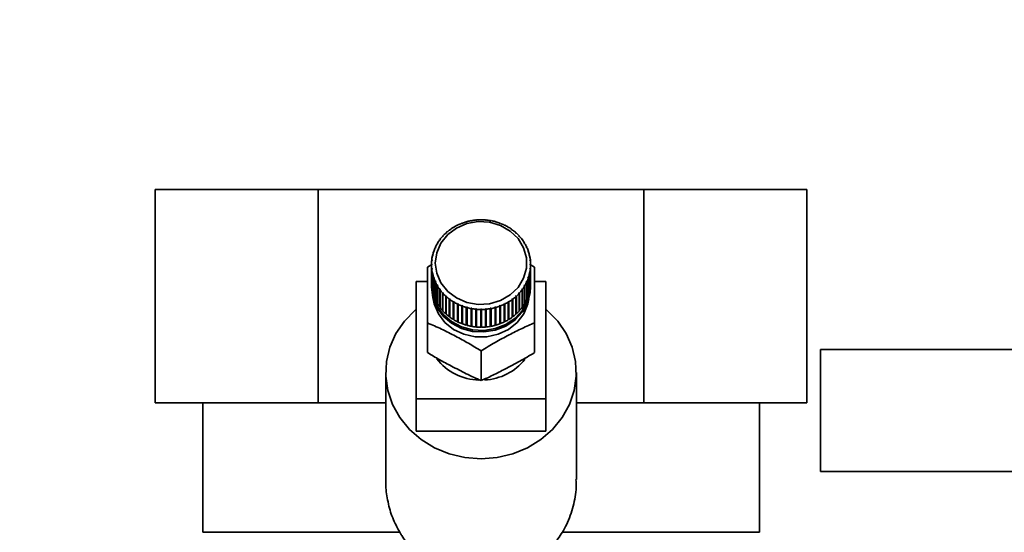
# Paper-space layout 'Blatt1' of a CAD drawing. Units: millimetres. Extents: x 0 to 5940, y 0 to 4200.
# Drawn here: x 1031 to 1160, y 3569 to 3636 of the extents above; entities that cross this region are included whole.
import ezdxf

# ---------------------------------------------------------------- set-up
doc = ezdxf.new("R2010")
doc.units = ezdxf.units.MM
doc.header["$LTSCALE"] = 10
doc.layers.add('1', color=7, linetype='Continuous')
doc.styles.add('SLDTEXTSTYLE0', font='TXT', dxfattribs={"width": 0.605})
doc.dimstyles.new('SLDDIMSTYLE0', dxfattribs={"dimtxt": 35, "dimasz": 25, "dimexe": 0, "dimexo": 0.0625, "dimgap": 8.75, "dimtad": 1, "dimdec": 1, "dimrnd": 1e-09, "dimzin": 4, "dimdsep": 46, "dimtxsty": 'SLDTEXTSTYLE0', "dimsah": 1, "dimcen": 0.09, "dimadec": 0, "dimazin": 1, "dimtfac": 1, "dimtdec": 1, "dimtofl": 0, "dimtmove": 0, "dimatfit": 3, "dimfxl": 1, "dimfrac": 2, "dimtolj": 1, "dimtzin": 12, "dimarcsym": 0})

# ---------------------------------------------------------------- blocks, each defined once
blk = doc.blocks.new('_D')
at = {"layer": '1'}
for p, q in [((479.39, 2104.25), (479.39, 3880.2)), ((2903.56, 3304.17), (2903.56, 3880.2)), ((479.39, 3870.2), (2903.56, 3870.2))]:
    blk.add_line(p, q, dxfattribs=at)
for points in [[(479.39, 3870.2), (504.39, 3866.2), (504.39, 3874.2)], [(2903.56, 3870.2), (2878.56, 3874.2), (2878.56, 3866.2)]]:
    blk.add_solid(points, dxfattribs=at)
at = {"layer": '1', "insert": (1599.23, 3915.32), "char_height": 35, "attachment_point": 1, "style": 'SLDTEXTSTYLE0'}
blk.add_mtext('ca. 2450', dxfattribs=at)

psp = doc.layouts.new('Blatt1')

# ---------------------------------------------------------------- linework, layer by layer
at = {"color": 7, "linetype": 'Continuous', "lineweight": 35}
for p, q in [((1048.66, 3586.2), (1048.66, 3614.2)), ((1070.02, 3614.2), (1048.66, 3614.2)), ((1070.02, 3614.2), (1070.02, 3586.2)), ((1112.75, 3614.2), (1070.02, 3614.2)), ((1112.75, 3586.2), (1112.75, 3614.2)), ((1134.11, 3614.2), (1112.75, 3614.2)), ((1134.11, 3586.2), (1134.11, 3614.2)), ((1090.17, 3610.13), (1090.18, 3610.1)), ((1090.17, 3610.1), (1090.17, 3610.13)), ((1090.7, 3610.17), (1090.7, 3610.2)), ((1090.8, 3610.18), (1090.7, 3610.17)), ((1090.8, 3610.21), (1090.8, 3610.18)), ((1090.8, 3610.18), (1090.8, 3610.21)), ((1091.34, 3610.21), (1091.34, 3610.23)), ((1091.44, 3610.23), (1091.44, 3610.21)), ((1091.97, 3610.18), (1091.97, 3610.21)), ((1091.97, 3610.21), (1091.97, 3610.18)), ((1092.07, 3610.17), (1091.97, 3610.18)), ((1092.07, 3610.2), (1092.07, 3610.17)), ((1092.59, 3610.1), (1092.6, 3610.13)), ((1092.6, 3610.13), (1092.6, 3610.1)), ((1087.25, 3608.85), (1087.22, 3608.86)), ((1087.33, 3608.91), (1087.25, 3608.85)), ((1087.3, 3608.92), (1087.33, 3608.91)), ((1087.3, 3608.88), (1087.3, 3608.92)), ((1087.76, 3609.2), (1087.73, 3609.21)), ((1087.84, 3609.25), (1087.76, 3609.2)), ((1087.82, 3609.26), (1087.84, 3609.25)), ((1087.82, 3609.23), (1087.82, 3609.26)), ((1088.3, 3609.49), (1088.28, 3609.51)), ((1088.39, 3609.54), (1088.3, 3609.49)), ((1088.37, 3609.56), (1088.39, 3609.54)), ((1088.37, 3609.53), (1088.37, 3609.56)), ((1088.87, 3609.74), (1088.85, 3609.76)), ((1088.96, 3609.78), (1088.87, 3609.74)), ((1088.94, 3609.8), (1088.96, 3609.78)), ((1088.94, 3609.77), (1088.94, 3609.8)), ((1089.47, 3609.94), (1089.45, 3609.96)), ((1089.56, 3609.97), (1089.47, 3609.94)), ((1089.55, 3609.99), (1089.56, 3609.97)), ((1089.55, 3609.96), (1089.55, 3609.99)), ((1090.08, 3610.08), (1090.07, 3610.11)), ((1090.18, 3610.1), (1090.08, 3610.08)), ((1092.69, 3610.08), (1092.59, 3610.1)), ((1092.7, 3610.11), (1092.69, 3610.08)), ((1093.21, 3609.97), (1093.22, 3609.99)), ((1093.31, 3609.94), (1093.21, 3609.97)), ((1093.22, 3609.99), (1093.22, 3609.96)), ((1093.32, 3609.96), (1093.31, 3609.94)), ((1093.81, 3609.78), (1093.83, 3609.8)), ((1093.9, 3609.74), (1093.81, 3609.78)), ((1093.83, 3609.8), (1093.83, 3609.77)), ((1093.92, 3609.76), (1093.9, 3609.74)), ((1094.38, 3609.54), (1094.41, 3609.56)), ((1094.47, 3609.49), (1094.38, 3609.54)), ((1094.41, 3609.56), (1094.41, 3609.53)), ((1094.49, 3609.51), (1094.47, 3609.49)), ((1094.93, 3609.25), (1094.95, 3609.26)), ((1095.01, 3609.2), (1094.93, 3609.25)), ((1094.95, 3609.26), (1094.95, 3609.23)), ((1095.04, 3609.21), (1095.01, 3609.2)), ((1095.44, 3608.91), (1095.47, 3608.92)), ((1095.52, 3608.85), (1095.44, 3608.91)), ((1095.47, 3608.92), (1095.47, 3608.88)), ((1095.55, 3608.86), (1095.52, 3608.85)), ((1085.99, 3607.57), (1085.95, 3607.57)), ((1086.05, 3607.65), (1085.99, 3607.57)), ((1086.01, 3607.65), (1086.05, 3607.65)), ((1086.01, 3607.59), (1086.01, 3607.65)), ((1086.37, 3608.03), (1086.33, 3608.04)), ((1086.43, 3608.1), (1086.37, 3608.03)), ((1086.39, 3608.11), (1086.43, 3608.1)), ((1086.39, 3608.06), (1086.39, 3608.11)), ((1086.79, 3608.46), (1086.75, 3608.47)), ((1086.86, 3608.53), (1086.79, 3608.46)), ((1086.82, 3608.54), (1086.86, 3608.53)), ((1086.82, 3608.49), (1086.82, 3608.54)), ((1095.91, 3608.53), (1095.95, 3608.54)), ((1095.98, 3608.46), (1095.91, 3608.53)), ((1095.95, 3608.54), (1095.95, 3608.49)), ((1096.02, 3608.47), (1095.98, 3608.46)), ((1096.34, 3608.1), (1096.38, 3608.11)), ((1096.4, 3608.03), (1096.34, 3608.1)), ((1096.38, 3608.11), (1096.38, 3608.06)), ((1096.44, 3608.04), (1096.4, 3608.03)), ((1096.72, 3607.65), (1096.76, 3607.65)), ((1096.78, 3607.57), (1096.72, 3607.65)), ((1096.76, 3607.65), (1096.76, 3607.59)), ((1096.82, 3607.57), (1096.78, 3607.57)), ((1085.41, 3606.55), (1085.36, 3606.55)), ((1085.4, 3606.63), (1085.45, 3606.64)), ((1085.4, 3606.55), (1085.4, 3606.63)), ((1085.45, 3606.64), (1085.41, 3606.55)), ((1085.67, 3607.08), (1085.63, 3607.08)), ((1085.72, 3607.16), (1085.67, 3607.08)), ((1085.68, 3607.16), (1085.72, 3607.16)), ((1085.68, 3607.08), (1085.68, 3607.16)), ((1097.05, 3607.16), (1097.09, 3607.16)), ((1097.1, 3607.08), (1097.05, 3607.16)), ((1097.09, 3607.16), (1097.09, 3607.08)), ((1097.14, 3607.08), (1097.1, 3607.08)), ((1097.33, 3606.64), (1097.37, 3606.63)), ((1097.36, 3606.55), (1097.33, 3606.64)), ((1097.41, 3606.55), (1097.36, 3606.55)), ((1097.37, 3606.63), (1097.37, 3606.55)), ((1084.92, 3604.96), (1084.97, 3604.98)), ((1084.92, 3604.87), (1084.92, 3604.96)), ((1084.97, 3604.98), (1084.96, 3604.89)), ((1085.05, 3605.46), (1085, 3605.44)), ((1085.02, 3605.53), (1085.07, 3605.54)), ((1085.02, 3605.45), (1085.02, 3605.53)), ((1085.07, 3605.54), (1085.05, 3605.46)), ((1085.2, 3606.01), (1085.15, 3606.01)), ((1085.18, 3606.09), (1085.23, 3606.1)), ((1085.18, 3606.01), (1085.18, 3606.09)), ((1085.23, 3606.1), (1085.2, 3606.01)), ((1097.54, 3606.1), (1097.59, 3606.09)), ((1097.57, 3606.01), (1097.54, 3606.1)), ((1097.62, 3606.01), (1097.57, 3606.01)), ((1097.59, 3606.09), (1097.59, 3606.01)), ((1097.7, 3605.54), (1097.75, 3605.53)), ((1097.72, 3605.46), (1097.7, 3605.54)), ((1097.77, 3605.44), (1097.72, 3605.46)), ((1097.75, 3605.53), (1097.75, 3605.45)), ((1097.8, 3604.98), (1097.85, 3604.96)), ((1097.81, 3604.89), (1097.8, 3604.98)), ((1097.85, 3604.96), (1097.85, 3604.87)), ((1084.37, 3604.02), (1084.91, 3604.35)), ((1084.89, 3604.38), (1084.94, 3604.41)), ((1084.94, 3604.31), (1084.89, 3604.29)), ((1084.89, 3604.29), (1084.89, 3601.97)), ((1084.96, 3604.89), (1084.91, 3604.87)), ((1084.91, 3603.81), (1084.96, 3603.83)), ((1084.91, 3601.48), (1084.91, 3603.81)), ((1084.97, 3603.74), (1084.92, 3603.72)), ((1084.92, 3603.72), (1084.92, 3601.39)), ((1084.96, 3603.83), (1084.97, 3603.74)), ((1084.96, 3603.74), (1084.96, 3603.83)), ((1097.8, 3603.74), (1097.81, 3603.83)), ((1097.85, 3603.72), (1097.8, 3603.74)), ((1097.86, 3604.87), (1097.81, 3604.89)), ((1097.81, 3603.83), (1097.86, 3603.81)), ((1097.81, 3603.74), (1097.81, 3603.83)), ((1097.84, 3604.41), (1097.89, 3604.38)), ((1097.84, 3604.36), (1098.4, 3604.02)), ((1097.89, 3604.29), (1097.84, 3604.31)), ((1097.85, 3601.39), (1097.85, 3603.72)), ((1097.86, 3603.81), (1097.86, 3601.48)), ((1097.89, 3601.97), (1097.89, 3604.29)), ((1085, 3603.23), (1085.05, 3603.26)), ((1085, 3600.91), (1085, 3603.23)), ((1085.07, 3603.17), (1085.02, 3603.15)), ((1085.02, 3603.15), (1085.02, 3600.82)), ((1085.05, 3603.26), (1085.07, 3603.17)), ((1085.05, 3603.16), (1085.05, 3603.26)), ((1085.15, 3602.67), (1085.2, 3602.71)), ((1085.15, 3600.35), (1085.15, 3602.67)), ((1085.23, 3602.62), (1085.18, 3602.59)), ((1085.18, 3602.59), (1085.18, 3600.26)), ((1085.2, 3602.71), (1085.23, 3602.62)), ((1085.2, 3602.6), (1085.2, 3602.71)), ((1097.54, 3602.62), (1097.57, 3602.71)), ((1097.59, 3602.59), (1097.54, 3602.62)), ((1097.57, 3602.71), (1097.62, 3602.67)), ((1097.57, 3602.6), (1097.57, 3602.71)), ((1097.59, 3600.26), (1097.59, 3602.59)), ((1097.62, 3602.67), (1097.62, 3600.35)), ((1097.7, 3603.17), (1097.72, 3603.26)), ((1097.75, 3603.15), (1097.7, 3603.17)), ((1097.72, 3603.26), (1097.77, 3603.23)), ((1097.72, 3603.16), (1097.72, 3603.26)), ((1097.75, 3600.82), (1097.75, 3603.15)), ((1097.77, 3603.23), (1097.77, 3600.91)), ((1082.89, 3602.12), (1084.37, 3602.12)), ((1082.89, 3586.72), (1082.89, 3602.12)), ((1084.89, 3601.59), (1084.89, 3601.8)), ((1084.89, 3601.59), (1084.89, 3601.38)), ((1084.92, 3601.48), (1084.91, 3601.48)), ((1085.36, 3602.13), (1085.41, 3602.16)), ((1085.36, 3599.8), (1085.36, 3602.13)), ((1085.45, 3602.08), (1085.4, 3602.04)), ((1085.4, 3602.04), (1085.4, 3599.72)), ((1085.41, 3602.16), (1085.45, 3602.08)), ((1085.41, 3602.05), (1085.41, 3602.16)), ((1085.63, 3601.6), (1085.67, 3601.64)), ((1085.63, 3599.28), (1085.63, 3601.6)), ((1085.67, 3601.64), (1085.72, 3601.56)), ((1085.67, 3599.3), (1085.67, 3601.64)), ((1085.72, 3601.56), (1085.68, 3601.52)), ((1085.68, 3601.52), (1085.68, 3599.2)), ((1085.95, 3601.1), (1085.99, 3601.15)), ((1085.95, 3598.78), (1085.95, 3601.1)), ((1085.99, 3601.15), (1086.05, 3601.07)), ((1085.99, 3598.8), (1085.99, 3601.15)), ((1096.72, 3601.07), (1096.78, 3601.15)), ((1096.78, 3601.15), (1096.82, 3601.1)), ((1096.78, 3598.8), (1096.78, 3601.15)), ((1096.82, 3601.1), (1096.82, 3598.78)), ((1097.05, 3601.56), (1097.1, 3601.64)), ((1097.09, 3601.52), (1097.05, 3601.56)), ((1097.09, 3599.2), (1097.09, 3601.52)), ((1097.1, 3601.64), (1097.14, 3601.6)), ((1097.1, 3599.3), (1097.1, 3601.64)), ((1097.14, 3601.6), (1097.14, 3599.28)), ((1097.33, 3602.08), (1097.36, 3602.16)), ((1097.37, 3602.04), (1097.33, 3602.08)), ((1097.36, 3602.16), (1097.41, 3602.13)), ((1097.36, 3602.05), (1097.36, 3602.16)), ((1097.37, 3599.72), (1097.37, 3602.04)), ((1097.41, 3602.13), (1097.41, 3599.8)), ((1097.86, 3601.48), (1097.85, 3601.48)), ((1097.89, 3601.38), (1097.89, 3601.59)), ((1098.4, 3602.12), (1099.89, 3602.12)), ((1099.89, 3602.12), (1099.89, 3586.72)), ((1085.02, 3600.91), (1085, 3600.91)), ((1085.18, 3600.36), (1085.15, 3600.35)), ((1085.4, 3599.82), (1085.36, 3599.8)), ((1086.05, 3601.07), (1086.01, 3601.03)), ((1086.01, 3601.03), (1086.01, 3598.7)), ((1086.33, 3600.64), (1086.37, 3600.69)), ((1086.33, 3598.31), (1086.33, 3600.64)), ((1086.37, 3600.69), (1086.43, 3600.62)), ((1086.37, 3598.34), (1086.37, 3600.69)), ((1086.43, 3600.62), (1086.39, 3600.57)), ((1086.39, 3600.57), (1086.39, 3598.24)), ((1086.75, 3600.21), (1086.79, 3600.26)), ((1086.75, 3597.88), (1086.75, 3600.21)), ((1086.79, 3600.26), (1086.86, 3600.19)), ((1086.79, 3597.91), (1086.79, 3600.26)), ((1086.86, 3600.19), (1086.82, 3600.14)), ((1086.82, 3600.14), (1086.82, 3597.82)), ((1087.22, 3599.81), (1087.25, 3599.87)), ((1087.22, 3597.49), (1087.22, 3599.81)), ((1087.25, 3599.87), (1087.33, 3599.81)), ((1087.25, 3597.52), (1087.25, 3599.87)), ((1087.33, 3599.81), (1087.3, 3599.76)), ((1095.44, 3599.81), (1095.52, 3599.87)), ((1095.47, 3599.76), (1095.44, 3599.81)), ((1095.52, 3599.87), (1095.55, 3599.81)), ((1095.52, 3597.52), (1095.52, 3599.87)), ((1095.55, 3599.81), (1095.55, 3597.49)), ((1095.91, 3600.19), (1095.98, 3600.26)), ((1095.95, 3600.14), (1095.91, 3600.19)), ((1095.95, 3597.82), (1095.95, 3600.14)), ((1095.98, 3600.26), (1096.02, 3600.21)), ((1095.98, 3597.91), (1095.98, 3600.26)), ((1096.02, 3600.21), (1096.02, 3597.88)), ((1096.34, 3600.62), (1096.4, 3600.69)), ((1096.38, 3600.57), (1096.34, 3600.62)), ((1096.38, 3598.24), (1096.38, 3600.57)), ((1096.4, 3600.69), (1096.44, 3600.64)), ((1096.4, 3598.34), (1096.4, 3600.69)), ((1096.44, 3600.64), (1096.44, 3598.31)), ((1096.76, 3601.03), (1096.72, 3601.07)), ((1096.76, 3598.7), (1096.76, 3601.03)), ((1097.41, 3599.8), (1097.37, 3599.82)), ((1097.62, 3600.35), (1097.59, 3600.36)), ((1097.77, 3600.91), (1097.75, 3600.91)), ((1085.67, 3599.3), (1085.63, 3599.28)), ((1085.68, 3599.29), (1085.67, 3599.3)), ((1085.99, 3598.8), (1085.95, 3598.78)), ((1086.01, 3598.79), (1085.99, 3598.8)), ((1087.3, 3599.76), (1087.3, 3597.43)), ((1087.73, 3599.47), (1087.76, 3599.52)), ((1087.73, 3597.14), (1087.73, 3599.47)), ((1087.76, 3599.52), (1087.84, 3599.47)), ((1087.76, 3597.18), (1087.76, 3599.52)), ((1087.84, 3599.47), (1087.82, 3599.42)), ((1087.82, 3599.42), (1087.82, 3597.09)), ((1088.28, 3599.16), (1088.3, 3599.23)), ((1088.28, 3596.84), (1088.28, 3599.16)), ((1088.3, 3599.23), (1088.39, 3599.18)), ((1088.3, 3596.88), (1088.3, 3599.23)), ((1088.39, 3599.18), (1088.37, 3599.12)), ((1088.37, 3599.12), (1088.37, 3596.8)), ((1088.85, 3598.91), (1088.87, 3598.98)), ((1088.85, 3596.59), (1088.85, 3598.91)), ((1088.87, 3598.98), (1088.96, 3598.94)), ((1088.87, 3596.63), (1088.87, 3598.98)), ((1088.96, 3598.94), (1088.94, 3598.88)), ((1088.94, 3598.88), (1088.94, 3596.55)), ((1089.45, 3598.71), (1089.47, 3598.78)), ((1089.45, 3596.39), (1089.45, 3598.71)), ((1089.47, 3598.78), (1089.56, 3598.75)), ((1089.47, 3596.43), (1089.47, 3598.78)), ((1089.56, 3598.75), (1089.55, 3598.69)), ((1089.55, 3598.69), (1089.55, 3596.36)), ((1090.07, 3598.57), (1090.08, 3598.64)), ((1090.07, 3596.25), (1090.07, 3598.57)), ((1090.08, 3598.64), (1090.18, 3598.62)), ((1090.08, 3596.29), (1090.08, 3598.64)), ((1090.18, 3598.62), (1090.17, 3598.55)), ((1090.17, 3598.55), (1090.17, 3596.23)), ((1090.7, 3598.55), (1090.8, 3598.54)), ((1090.7, 3598.48), (1090.7, 3598.55)), ((1090.7, 3596.2), (1090.7, 3598.55)), ((1090.8, 3598.54), (1090.8, 3598.47)), ((1091.34, 3598.45), (1091.34, 3598.51)), ((1091.44, 3598.51), (1091.44, 3598.45)), ((1091.97, 3598.54), (1092.07, 3598.55)), ((1091.97, 3598.47), (1091.97, 3598.54)), ((1092.07, 3598.55), (1092.07, 3598.48)), ((1092.07, 3596.2), (1092.07, 3598.55)), ((1092.59, 3598.62), (1092.69, 3598.64)), ((1092.6, 3598.55), (1092.59, 3598.62)), ((1092.6, 3596.23), (1092.6, 3598.55)), ((1092.69, 3598.64), (1092.7, 3598.57)), ((1092.69, 3596.29), (1092.69, 3598.64)), ((1092.7, 3598.57), (1092.7, 3596.25)), ((1093.21, 3598.75), (1093.31, 3598.78)), ((1093.22, 3598.69), (1093.21, 3598.75)), ((1093.22, 3596.36), (1093.22, 3598.69)), ((1093.31, 3598.78), (1093.32, 3598.71)), ((1093.31, 3596.43), (1093.31, 3598.78)), ((1093.32, 3598.71), (1093.32, 3596.39)), ((1093.81, 3598.94), (1093.9, 3598.98)), ((1093.83, 3598.88), (1093.81, 3598.94)), ((1093.83, 3596.55), (1093.83, 3598.88)), ((1093.9, 3598.98), (1093.92, 3598.91)), ((1093.9, 3596.63), (1093.9, 3598.98)), ((1093.92, 3598.91), (1093.92, 3596.59)), ((1094.38, 3599.18), (1094.47, 3599.23)), ((1094.41, 3599.12), (1094.38, 3599.18)), ((1094.41, 3596.8), (1094.41, 3599.12)), ((1094.47, 3599.23), (1094.49, 3599.16)), ((1094.47, 3596.88), (1094.47, 3599.23)), ((1094.49, 3599.16), (1094.49, 3596.84)), ((1094.93, 3599.47), (1095.01, 3599.52)), ((1094.95, 3599.42), (1094.93, 3599.47)), ((1094.95, 3597.09), (1094.95, 3599.42)), ((1095.01, 3599.52), (1095.04, 3599.47)), ((1095.01, 3597.18), (1095.01, 3599.52)), ((1095.04, 3599.47), (1095.04, 3597.14)), ((1095.47, 3597.43), (1095.47, 3599.76)), ((1096.78, 3598.8), (1096.76, 3598.79)), ((1096.82, 3598.78), (1096.78, 3598.8)), ((1097.1, 3599.3), (1097.09, 3599.29)), ((1097.14, 3599.28), (1097.1, 3599.3)), ((1086.37, 3598.34), (1086.33, 3598.31)), ((1086.39, 3598.31), (1086.37, 3598.34)), ((1086.79, 3597.91), (1086.75, 3597.88)), ((1086.82, 3597.88), (1086.79, 3597.91)), ((1087.25, 3597.52), (1087.22, 3597.49)), ((1087.3, 3597.49), (1087.25, 3597.52)), ((1090.7, 3596.16), (1090.7, 3598.48)), ((1090.8, 3598.47), (1090.8, 3596.15)), ((1091.34, 3596.12), (1091.34, 3598.45)), ((1091.44, 3598.45), (1091.44, 3596.12)), ((1091.97, 3596.15), (1091.97, 3598.47)), ((1092.07, 3598.48), (1092.07, 3596.16)), ((1095.52, 3597.52), (1095.47, 3597.49)), ((1095.55, 3597.49), (1095.52, 3597.52)), ((1095.98, 3597.91), (1095.95, 3597.88)), ((1096.02, 3597.88), (1095.98, 3597.91)), ((1096.4, 3598.34), (1096.38, 3598.31)), ((1096.44, 3598.31), (1096.4, 3598.34)), ((1084.37, 3592.79), (1084.37, 3596.68)), ((1087.76, 3597.18), (1087.73, 3597.14)), ((1087.82, 3597.15), (1087.76, 3597.18)), ((1088.3, 3596.88), (1088.28, 3596.84)), ((1088.37, 3596.85), (1088.3, 3596.88)), ((1088.87, 3596.63), (1088.85, 3596.59)), ((1088.94, 3596.6), (1088.87, 3596.63)), ((1089.47, 3596.43), (1089.45, 3596.39)), ((1089.55, 3596.41), (1089.47, 3596.43)), ((1090.08, 3596.29), (1090.07, 3596.25)), ((1090.17, 3596.27), (1090.08, 3596.29)), ((1090.7, 3596.2), (1090.7, 3596.16)), ((1090.8, 3596.19), (1090.7, 3596.2)), ((1091.44, 3596.17), (1091.34, 3596.17)), ((1092.07, 3596.2), (1091.97, 3596.19)), ((1092.07, 3596.16), (1092.07, 3596.2)), ((1092.69, 3596.29), (1092.6, 3596.27)), ((1092.7, 3596.25), (1092.69, 3596.29)), ((1093.31, 3596.43), (1093.22, 3596.41)), ((1093.32, 3596.39), (1093.31, 3596.43)), ((1093.9, 3596.63), (1093.83, 3596.6)), ((1093.92, 3596.59), (1093.9, 3596.63)), ((1094.47, 3596.88), (1094.41, 3596.85)), ((1094.49, 3596.84), (1094.47, 3596.88)), ((1095.01, 3597.18), (1094.95, 3597.15)), ((1095.04, 3597.14), (1095.01, 3597.18)), ((1098.4, 3592.79), (1098.4, 3596.68)), ((1091.39, 3589.12), (1091.39, 3593.01)), ((1135.89, 3593.2), (1135.89, 3577.2)), ((1135.89, 3593.2), (1320.89, 3593.2)), ((1078.89, 3590.19), (1078.89, 3576.12)), ((1103.89, 3576.12), (1103.89, 3590.19)), ((1070.02, 3586.2), (1048.66, 3586.2)), ((1054.89, 3586.2), (1054.89, 3569.2)), ((1078.89, 3586.2), (1070.02, 3586.2)), ((1099.89, 3586.72), (1082.89, 3586.72)), ((1082.89, 3582.49), (1082.89, 3586.72)), ((1099.89, 3582.49), (1099.89, 3586.72)), ((1112.75, 3586.2), (1103.89, 3586.2)), ((1134.11, 3586.2), (1112.75, 3586.2)), ((1127.89, 3569.2), (1127.89, 3586.2)), ((1099.89, 3582.49), (1082.89, 3582.49)), ((1135.89, 3577.2), (1198.87, 3577.2)), ((1080.72, 3569.2), (1054.89, 3569.2)), ((1127.89, 3569.2), (1102.05, 3569.2))]:
    psp.add_line(p, q, dxfattribs=at)
at = {"color": 7, "linetype": 'Continuous', "lineweight": 35, "flags": 128}
for points in [[(1085.39, 3604.55), (1085.57, 3605.9), (1086.13, 3607.17), (1087.01, 3608.27), (1088.17, 3609.14), (1089.53, 3609.72), (1091.01, 3609.98), (1092.51, 3609.89), (1093.94, 3609.47), (1095.21, 3608.74), (1096.24, 3607.75), (1096.96, 3606.55), (1097.34, 3605.23), (1097.34, 3603.87), (1096.96, 3602.55), (1096.24, 3601.35), (1095.21, 3600.36), (1093.94, 3599.63), (1092.51, 3599.21), (1091.01, 3599.12), (1089.53, 3599.38), (1088.17, 3599.96), (1087.01, 3600.83), (1086.13, 3601.93), (1085.57, 3603.2), (1085.39, 3604.55)], [(1097.88, 3601.8), (1097.84, 3600.91), (1097.49, 3599.58), (1096.82, 3598.35), (1095.85, 3597.31), (1094.64, 3596.49), (1093.25, 3595.95), (1091.76, 3595.71), (1090.26, 3595.79), (1088.81, 3596.18), (1087.5, 3596.87), (1086.41, 3597.81), (1085.58, 3598.95), (1085.06, 3600.23), (1084.89, 3601.59), (1084.89, 3601.59)], [(1097.89, 3601.38), (1097.84, 3600.7), (1097.49, 3599.37), (1096.82, 3598.14), (1095.85, 3597.1), (1094.64, 3596.28), (1093.25, 3595.74), (1091.76, 3595.5), (1090.26, 3595.58), (1088.81, 3595.97), (1087.5, 3596.66), (1086.41, 3597.59), (1085.58, 3598.74), (1085.06, 3600.02), (1084.89, 3601.38)], [(1097.66, 3599.83), (1097.52, 3599.19), (1096.98, 3597.9), (1096.12, 3596.76), (1094.98, 3595.84), (1093.63, 3595.2), (1092.15, 3594.87), (1090.62, 3594.87), (1089.14, 3595.2), (1087.79, 3595.84), (1086.65, 3596.76), (1085.79, 3597.9), (1085.25, 3599.19), (1085.11, 3599.83)], [(1091.39, 3578.86), (1089.27, 3579.03), (1087.22, 3579.51), (1085.29, 3580.3), (1083.53, 3581.38), (1082, 3582.71), (1080.74, 3584.25), (1079.79, 3585.97), (1079.17, 3587.81), (1078.9, 3589.71), (1078.99, 3591.63), (1079.43, 3593.51), (1080.22, 3595.29), (1081.34, 3596.93), (1082.74, 3598.37), (1082.89, 3598.5)], [(1099.89, 3598.5), (1100.03, 3598.37), (1101.44, 3596.93), (1102.55, 3595.29), (1103.34, 3593.51), (1103.78, 3591.63), (1103.87, 3589.71), (1103.6, 3587.81), (1102.98, 3585.97), (1102.03, 3584.25), (1100.77, 3582.71), (1099.24, 3581.38), (1097.48, 3580.3), (1095.55, 3579.51), (1093.5, 3579.03), (1091.39, 3578.86)]]:
    psp.add_lwpolyline(points, dxfattribs=at)
at = {"color": 7, "linetype": 'Continuous', "lineweight": 35}
for centre, radius, start, end in [((1091.38, 3603.1), 7.13, 95.4989, 99.8147), ((1091.39, 3603.06), 7.17, 90.3988, 94.6999), ((1091.39, 3603.06), 7.17, 85.3001, 89.6012), ((1091.39, 3603.1), 7.13, 80.1853, 84.5011), ((1091.03, 3603.82), 6.32, 127.0628, 131.7386), ((1091.14, 3603.68), 6.5, 121.6125, 126.2026), ((1091.23, 3603.53), 6.67, 116.2556, 120.7678), ((1091.29, 3603.39), 6.82, 110.9803, 115.4246), ((1091.34, 3603.27), 6.95, 105.7729, 110.161), ((1091.37, 3603.17), 7.06, 100.6179, 104.9629), ((1091.4, 3603.17), 7.06, 75.0371, 79.3821), ((1091.43, 3603.27), 6.95, 69.839, 74.2271), ((1091.48, 3603.39), 6.82, 64.5754, 69.0197), ((1091.54, 3603.53), 6.67, 59.2322, 63.7444), ((1091.63, 3603.68), 6.5, 53.7974, 58.3875), ((1091.74, 3603.82), 6.32, 48.2614, 52.9372), ((1090.65, 3604.16), 5.81, 144.0471, 148.9965), ((1090.78, 3604.07), 5.97, 138.2764, 143.1353), ((1090.91, 3603.95), 6.14, 132.6155, 137.382), ((1091.86, 3603.95), 6.14, 42.618, 47.3845), ((1091.99, 3604.07), 5.97, 36.8647, 41.7236), ((1092.12, 3604.16), 5.81, 31.0035, 35.9529), ((1090.42, 3604.29), 5.54, 155.9023, 161.01), ((1090.53, 3604.24), 5.66, 149.925, 154.9586), ((1092.24, 3604.24), 5.66, 25.0414, 30.075), ((1092.35, 3604.29), 5.54, 18.99, 24.0977), ((1090.26, 3604.33), 5.38, 168.1001, 173.3094), ((1090.33, 3604.32), 5.44, 161.9665, 167.1338), ((1092.44, 3604.32), 5.44, 12.8662, 18.0335), ((1092.51, 3604.33), 5.38, 6.6906, 11.8999), ((1090.23, 3604.34), 5.34, 174.2818, 179.5127), ((1090.23, 3604.34), 5.34, 180.4873, 185.7182), ((1090.26, 3604.34), 5.38, 186.6906, 191.8999), ((1092.51, 3604.34), 5.38, 348.1001, 353.3094), ((1092.54, 3604.34), 5.34, 0.4873, 5.7182), ((1092.54, 3604.34), 5.34, 354.2818, 359.5127), ((1090.33, 3604.36), 5.44, 192.8662, 198.0335), ((1090.42, 3604.39), 5.54, 198.99, 204.0977), ((1092.35, 3604.39), 5.54, 335.9023, 341.01), ((1092.44, 3604.36), 5.44, 341.9665, 347.1338), ((1090.23, 3602.01), 5.34, 180.4873, 185.7182), ((1090.26, 3602.02), 5.38, 186.6906, 191.8999), ((1090.53, 3604.44), 5.66, 205.0414, 210.075), ((1090.65, 3604.51), 5.81, 211.0035, 215.9529), ((1092.12, 3604.51), 5.81, 324.0471, 328.9965), ((1092.24, 3604.44), 5.66, 329.925, 334.9586), ((1092.51, 3602.02), 5.38, 348.1001, 353.3094), ((1092.54, 3602.01), 5.34, 354.2818, 359.5127), ((1090.33, 3602.03), 5.44, 192.8662, 198.0335), ((1090.42, 3602.06), 5.54, 198.99, 204.0977), ((1090.78, 3604.61), 5.97, 216.8647, 221.7236), ((1090.91, 3604.73), 6.14, 222.618, 227.3845), ((1091.03, 3604.86), 6.32, 228.2614, 232.9372), ((1091.74, 3604.86), 6.32, 307.0628, 311.7386), ((1091.86, 3604.73), 6.14, 312.6155, 317.382), ((1091.99, 3604.61), 5.97, 318.2764, 323.1353), ((1092.35, 3602.06), 5.54, 335.9023, 341.01), ((1092.44, 3602.03), 5.44, 341.9665, 347.1338), ((1090.53, 3602.11), 5.66, 205.0414, 210.075), ((1090.65, 3602.19), 5.81, 211.0035, 215.9529), ((1090.78, 3602.28), 5.97, 216.8647, 221.7236), ((1091.14, 3605), 6.5, 233.7974, 238.3875), ((1091.23, 3605.15), 6.67, 239.2322, 243.7444), ((1091.29, 3605.28), 6.82, 244.5754, 249.0197), ((1091.34, 3605.41), 6.95, 249.839, 254.2271), ((1091.37, 3605.51), 7.06, 255.0371, 259.3821), ((1091.38, 3605.58), 7.13, 260.1853, 264.5011), ((1091.39, 3605.58), 7.13, 275.4989, 279.8147), ((1091.4, 3605.51), 7.06, 280.6179, 284.9629), ((1091.43, 3605.41), 6.95, 285.7729, 290.161), ((1091.48, 3605.28), 6.82, 290.9803, 295.4246), ((1091.54, 3605.15), 6.67, 296.2556, 300.7678), ((1091.63, 3605), 6.5, 301.6125, 306.2026), ((1091.99, 3602.28), 5.97, 318.2764, 323.1353), ((1092.12, 3602.19), 5.81, 324.0471, 328.9965), ((1092.24, 3602.11), 5.66, 329.925, 334.9586), ((1090.91, 3602.4), 6.14, 222.618, 227.3845), ((1091.03, 3602.53), 6.32, 228.2614, 232.9372), ((1091.14, 3602.68), 6.5, 233.7974, 238.3875), ((1091.39, 3605.61), 7.17, 265.3001, 269.6012), ((1091.39, 3605.61), 7.17, 270.3988, 274.6999), ((1091.63, 3602.68), 6.5, 301.6125, 306.2026), ((1091.74, 3602.53), 6.32, 307.0628, 311.7386), ((1091.86, 3602.4), 6.14, 312.6155, 317.382), ((1091.23, 3602.82), 6.67, 239.2322, 243.7444), ((1091.29, 3602.96), 6.82, 244.5754, 249.0197), ((1091.34, 3603.08), 6.95, 249.839, 254.2271), ((1091.37, 3603.18), 7.06, 255.0371, 259.3821), ((1091.38, 3603.25), 7.13, 260.1853, 264.5011), ((1091.39, 3603.29), 7.17, 265.3001, 269.6012), ((1091.39, 3603.29), 7.17, 270.3988, 274.6999), ((1091.39, 3603.25), 7.13, 275.4989, 279.8147), ((1091.4, 3603.18), 7.06, 280.6179, 284.9629), ((1091.43, 3603.08), 6.95, 285.7729, 290.161), ((1091.48, 3602.96), 6.82, 290.9803, 295.4246), ((1091.54, 3602.82), 6.67, 296.2556, 300.7678), ((1091.24, 3596.33), 7.14, 217.541, 268.8291), ((1091.51, 3596.36), 7.17, 272.7206, 321.7654)]:
    psp.add_arc(centre, radius, start, end, dxfattribs=at)
for points in [[(1091.44, 3610.21), (1091.42, 3610.21), (1091.39, 3610.21), (1091.35, 3610.21), (1091.34, 3610.21)], [(1084.94, 3604.41), (1084.94, 3604.39), (1084.94, 3604.36), (1084.94, 3604.33), (1084.94, 3604.31)], [(1097.84, 3604.31), (1097.84, 3604.33), (1097.84, 3604.36), (1097.84, 3604.39), (1097.84, 3604.41)], [(1091.34, 3598.51), (1091.35, 3598.51), (1091.39, 3598.51), (1091.42, 3598.51), (1091.44, 3598.51)]]:
    psp.add_open_spline(points, degree=3, dxfattribs=at)
for points, knots in [([(1084.37, 3596.68), (1084.37, 3596.87), (1084.37, 3598.22), (1084.37, 3600.43), (1084.37, 3602.72), (1084.37, 3603.77), (1084.37, 3604.02)], [0, 0, 0, 0, 0.072828, 0.499865, 0.883122, 1, 1, 1, 1]), ([(1098.4, 3604.02), (1098.4, 3603.87), (1098.4, 3602.83), (1098.4, 3600.64), (1098.4, 3598.33), (1098.4, 3596.99), (1098.4, 3596.68)], [0, 0, 0, 0, 0.072828, 0.499865, 0.883122, 1, 1, 1, 1]), ([(1091.39, 3593.01), (1090.84, 3593.35), (1089.74, 3594.04), (1088, 3594.96), (1086.19, 3595.91), (1084.98, 3596.42), (1084.37, 3596.68)], [0, 0, 0, 0, 0.235328, 0.476818, 0.736465, 1, 1, 1, 1]), ([(1098.4, 3596.68), (1097.86, 3596.45), (1096.76, 3595.99), (1095.01, 3595.09), (1093.21, 3594.14), (1092, 3593.39), (1091.39, 3593.01)], [0, 0, 0, 0, 0.235328, 0.476818, 0.736465, 1, 1, 1, 1]), ([(1084.37, 3592.79), (1084.88, 3592.47), (1085.92, 3591.84), (1087.62, 3590.97), (1089.45, 3589.98), (1090.74, 3589.4), (1091.39, 3589.12)], [0, 0, 0, 0, 0.220445, 0.446732, 0.722276, 1, 1, 1, 1]), ([(1091.39, 3589.12), (1091.9, 3589.34), (1092.93, 3589.79), (1094.63, 3590.7), (1096.47, 3591.63), (1097.75, 3592.4), (1098.4, 3592.79)], [0, 0, 0, 0, 0.220445, 0.446732, 0.722276, 1, 1, 1, 1]), ([(1080.72, 3569.2), (1080.39, 3569.82), (1079.72, 3571.08), (1079.15, 3573.15), (1078.88, 3574.86), (1078.91, 3575.84), (1078.92, 3576.12)], [0, 0, 0, 0, 0.292386, 0.593816, 0.886028, 1, 1, 1, 1]), ([(1103.83, 3576.12), (1103.84, 3575.78), (1103.9, 3574.61), (1103.51, 3572.59), (1102.84, 3570.61), (1102.23, 3569.53), (1102.05, 3569.2)], [0, 0, 0, 0, 0.138338, 0.4834356, 0.8422525, 1, 1, 1, 1]), ([(1102.05, 3569.2), (1101.66, 3568.62), (1100.88, 3567.45), (1099.36, 3565.97), (1097.61, 3564.74), (1095.68, 3563.83), (1093.57, 3563.26), (1091.45, 3563.07), (1089.34, 3563.24), (1087.34, 3563.75), (1085.45, 3564.58), (1083.73, 3565.71), (1082.21, 3567.12), (1081.26, 3568.33), (1080.81, 3569.06), (1080.72, 3569.2)], [0, 0, 0, 0, 0.081572, 0.165456, 0.247048, 0.331108, 0.414181, 0.499967, 0.578718, 0.659774, 0.73852, 0.819503, 0.899147, 0.98098, 1, 1, 1, 1])]:
    psp.add_open_spline(points, degree=3, knots=knots, dxfattribs=at)

# ---------------------------------------------------------------- dimensions: what is measured, and where the dimension line sits
at = {"layer": '1'}
dim = psp.add_linear_dim(base=(2903.56, 3870.2), p1=(479.39, 2094.25), p2=(2903.56, 3294.17), dimstyle='SLDDIMSTYLE0', dxfattribs=at)
dim.commit()
dim.dimension.update_dxf_attribs({"geometry": '_D', "text_midpoint": (1691.47, 3870.2), "dimtype": 160})

doc.saveas('drawing.dxf')
